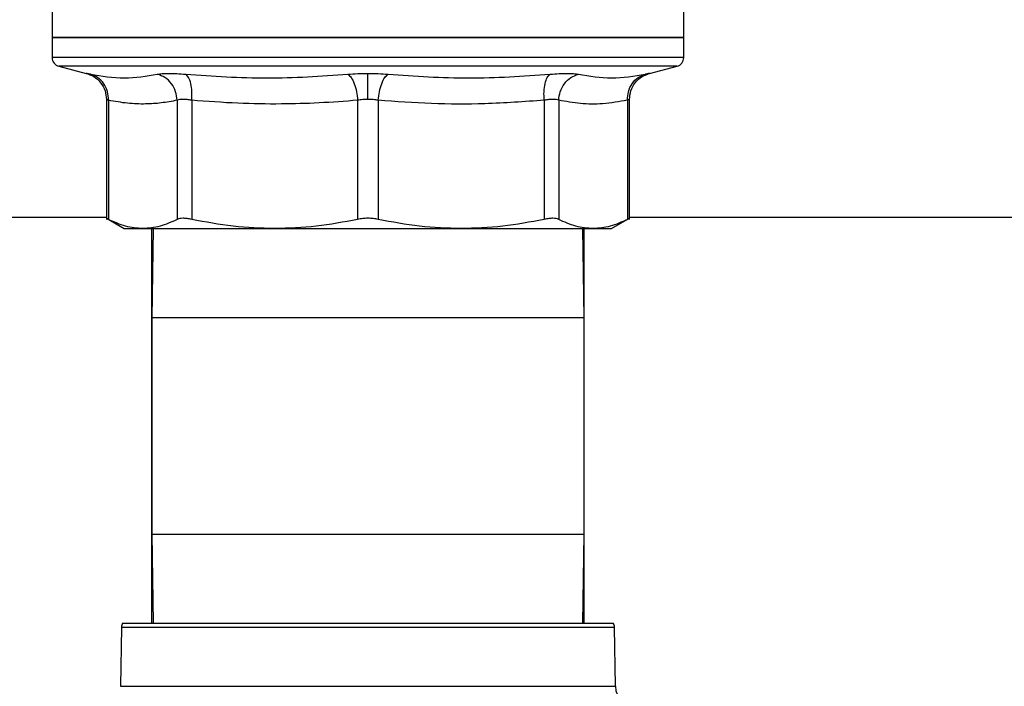
# Model space of a CAD drawing. Units: inches. Extents: x 0.4 to 10.6, y 0.4 to 8.1.
# Drawn here: x 7.1 to 7.3, y 3.3 to 3.4 of the extents above; entities that cross this region are included whole.
import ezdxf

# ---------------------------------------------------------------- set-up
doc = ezdxf.new("R2010")
doc.units = ezdxf.units.IN
doc.header["$MEASUREMENT"] = 0

msp = doc.modelspace()

# ---------------------------------------------------------------- linework, layer by layer
at = {"color": 7, "linetype": 'Continuous', "lineweight": 25}
for p, q in [((7.118827339599656, 3.456256304979866), (7.118827339599656, 3.446808971788209)), ((7.2298509616469, 3.44680897178821), (7.2298509616469, 3.456259364931851)), ((7.118827339599656, 3.44681286817955), (7.118827339599656, 3.443306292712747)), ((7.174339150623278, 3.44681286817955), (7.118827339599656, 3.44681286817955)), ((7.2298509616469, 3.44681286817955), (7.174339150623278, 3.44681286817955)), ((7.2298509616469, 3.443306292712747), (7.2298509616469, 3.44681286817955)), ((7.174339150623278, 3.44330826750585), (7.174117909673481, 3.44330826750585)), ((7.120008407423307, 3.441783479831242), (7.124820964951643, 3.440540766695058)), ((7.223857332599014, 3.440540765740691), (7.228669893823249, 3.441783479831242)), ((7.128364518738081, 3.435968303048714), (7.128364518738081, 3.414889220733891)), ((7.220313782508475, 3.414889220724779), (7.220313782508475, 3.435970474841586)), ((7.128724187480777, 3.435814306554353), (7.128724142993901, 3.414895481676716)), ((7.140806053420087, 3.435814325000338), (7.140806053420087, 3.414895481676716)), ((7.143362997285498, 3.435814306061125), (7.143362885389298, 3.414895481676716)), ((7.172531201876696, 3.435814318896244), (7.172531197399481, 3.414895481676716)), ((7.176147189361339, 3.435814308488999), (7.176147103847094, 3.414895481676716)), ((7.205315415991815, 3.435814318363173), (7.205315415857312, 3.414895481676716)), ((7.207872289644813, 3.435814306965062), (7.207872247826342, 3.414895481676716)), ((7.219954111335364, 3.435814305968527), (7.219954158252612, 3.414895481676716)), ((6.892095023528523, 3.415297120148073), (7.128364518738081, 3.415297120148073)), ((7.128359051158349, 3.415085589688554), (7.131504504953435, 3.413269561093252)), ((7.217173796292896, 3.413269561093042), (7.220319255850772, 3.415085593015493)), ((7.220313782508475, 3.415297120148073), (7.456583212504901, 3.415297120148073)), ((7.131504504953435, 3.413269561093252), (7.134765097957432, 3.413269561093252)), ((7.134765097957219, 3.413269561093385), (7.157947040801208, 3.413269561093385)), ((7.136307654560285, 3.413269561093385), (7.136307654560285, 3.408210505974845)), ((7.136554998676503, 3.413269561093385), (7.136339150623278, 3.397615891801689)), ((7.157947040801536, 3.413269561092891), (7.190731260233642, 3.413269561092891)), ((7.19073125985228, 3.413269561093055), (7.213913202761509, 3.413269561093055)), ((7.212339150623278, 3.397615891801689), (7.212123302570059, 3.413269561093054)), ((7.21237064668627, 3.408210505974845), (7.21237064668627, 3.413269561093054)), ((7.213913202761489, 3.413269561093042), (7.217173796292896, 3.413269561093042)), ((7.136307654560285, 3.408210505974845), (7.136307654560285, 3.343978222510259)), ((7.136485239492369, 3.408210505974845), (7.136307654560285, 3.408210505974845)), ((7.21237064668627, 3.408210505974845), (7.212193061754188, 3.408210505974845)), ((7.21237064668627, 3.343978222510259), (7.21237064668627, 3.408210505974845)), ((7.136339150623278, 3.397615891801689), (7.136339150623278, 3.359631891801439)), ((7.212339150623278, 3.359631891801439), (7.212339150623278, 3.397615891801689)), ((7.136339150623278, 3.359631891801439), (7.136554998676496, 3.343978222510259)), ((7.212123302570061, 3.343978222510259), (7.212339150623278, 3.359631891801439)), ((7.131005055454709, 3.343218305040023), (7.130824702482838, 3.33288589020144)), ((7.131215799220626, 3.343978222510259), (7.21746250202593, 3.343978222510259)), ((7.21785359876372, 3.33288589020144), (7.217673245791848, 3.343218305040024))]:
    msp.add_line(p, q, dxfattribs=at)
at = {"color": 1, "linetype": 'Continuous', "lineweight": 25}
for p, q in [((7.174339150623278, 3.441783479831242), (7.120008407423009, 3.441783479831242)), ((7.228669893823548, 3.441783479831242), (7.174339150623278, 3.441783479831242)), ((7.212339150623278, 3.397615891801689), (7.136339150623278, 3.397615891801689)), ((7.136339150623278, 3.359631891801439), (7.212339150623278, 3.359631891801439)), ((7.217673245791848, 3.343218305040024), (7.131005055454709, 3.343218305040023)), ((7.130824702482792, 3.33288589020144), (7.217853598763765, 3.33288589020144))]:
    msp.add_line(p, q, dxfattribs=at)
at = {"color": 7, "linetype": 'Continuous', "lineweight": 25}
for centre, radius, start, end in [((7.120402142749263, 3.44330826750585), 0.001574803149606829, 179.952923902883, 255.5211899771086), ((7.228276158497295, 3.44330826750585), 0.00157480314960594, 284.4788100228304, 359.9529239029), ((7.132579618754145, 3.343190820935455), 0.0015748031496065, 149.9999999999893, 179.0000000020822), ((7.216098682492412, 3.343190820935455), 0.001574803149605731, 0.9999999979345222, 30.00000000002681), ((7.221790007012412, 3.332954600463014), 0.003937007874016431, 181.0000000001472, 270.0000000000008)]:
    msp.add_arc(centre, radius, start, end, dxfattribs=at)
for points in [[(7.118827339599656, 3.44681286817955), (7.119033938557982, 3.44681286817955), (7.119447136474633, 3.44681286817955), (7.122748015398519, 3.44681286817955), (7.127878349566811, 3.44681286817955), (7.134835186133769, 3.44681286817955), (7.143299141573288, 3.44681286817955), (7.152958892598346, 3.44681286817955), (7.163439489497065, 3.44681286817955), (7.170705930247874, 3.44681286817955), (7.174339150623278, 3.44681286817955)], [(7.174339150623278, 3.446812868179393), (7.177972370998682, 3.446812868179393), (7.185238811749491, 3.446812868179393), (7.195719408648211, 3.446812868179393), (7.205379159673268, 3.446812868179393), (7.213843115112788, 3.446812868179393), (7.220799951679745, 3.446812868179393), (7.225930285848038, 3.446812868179393), (7.229231164771924, 3.446812868179393), (7.229644362688575, 3.446812868179393), (7.2298509616469, 3.446812868179393)]]:
    msp.add_open_spline(points, degree=3, dxfattribs=at)
at = {"color": 1, "linetype": 'Continuous', "lineweight": 25}
for points, knots in [([(7.174117909673481, 3.44330826750585), (7.170490148173973, 3.44330826750585), (7.163234625174954, 3.44330826750585), (7.152779476016282, 3.44330826750585), (7.143149346675862, 3.44330826750585), (7.134717970440705, 3.44330826750585), (7.127794074176608, 3.44330826750585), (7.122696347626341, 3.44330826750585), (7.119432600615507, 3.44330826750585), (7.119035532730791, 3.44330826750585), (7.118838009506899, 3.44330826750585)], [0, 0, 0, 0, 0.1251584858150624, 0.2503169716301257, 0.3754754574451876, 0.5006339432602521, 0.6257924290753141, 0.7509509148903777, 0.876109400705441, 1, 1, 1, 1]), ([(7.229840291739658, 3.44330826750585), (7.229843844476294, 3.44330826750585), (7.23019810299828, 3.443308267505851), (7.228953695640539, 3.443308267505849), (7.225966427312146, 3.44330826750585), (7.220742014043455, 3.44330826750585), (7.213808043441253, 3.44330826750585), (7.205342605044187, 3.44330826750585), (7.19569369712317, 3.44330826750585), (7.185224896273106, 3.44330826750585), (7.177967732506555, 3.44330826750585), (7.174339150623278, 3.44330826750585)], [0, 0, 0, 0, 0.001264679580118844, 0.1261065946326038, 0.2509485096850892, 0.3757904247375743, 0.5006323397900603, 0.6254742548425449, 0.7503161698950297, 0.8751580849475155, 1, 1, 1, 1])]:
    msp.add_open_spline(points, degree=3, knots=knots, dxfattribs=at)
at = {"color": 7, "linetype": 'Continuous', "lineweight": 25}
for points, knots in [([(7.124727196478068, 3.440563952273838), (7.125214055586489, 3.440399116808478), (7.126216701644101, 3.440059651803839), (7.127410084195529, 3.438951122417536), (7.128215971308546, 3.437534344178035), (7.128315958732263, 3.436479071647449), (7.128364542262968, 3.435966318508241)], [0, 0, 0, 0, 0.2426258745875316, 0.4996679171088538, 0.7568904347328074, 1, 1, 1, 1]), ([(7.125537484426979, 3.440388681406937), (7.12533403902833, 3.440431957957395), (7.124927193485749, 3.440518501431804), (7.12476786104998, 3.440551897116845), (7.124927182603608, 3.440518503861793), (7.125334026530227, 3.440431960654365), (7.125537484426385, 3.440388681407072)], [0, 0, 0, 0, 0.2500277935697953, 0.499999970559509, 0.7499558247954874, 1, 1, 1, 1]), ([(7.12872416057449, 3.435814324905958), (7.128695645337331, 3.436322221709447), (7.128636959370382, 3.43736750198737), (7.127944908837262, 3.438773337058682), (7.126887992645155, 3.439878057647216), (7.125979102576289, 3.440221687288156), (7.125537477021973, 3.440388655369179)], [0, 0, 0, 0, 0.2429475834696616, 0.4999998342676067, 0.7570521915534102, 1, 1, 1, 1]), ([(7.125537484425783, 3.440388681407209), (7.127531456464432, 3.440059270058731), (7.13151938993382, 3.439400449114241), (7.135396199664247, 3.440059271222222), (7.137334599373299, 3.440388681399978)], [0, 0, 0, 0, 0.5000013300012294, 1, 1, 1, 1]), ([(7.128724187479315, 3.435814306554353), (7.128695670088448, 3.436322205253065), (7.128636979706194, 3.437367489126061), (7.127944926471882, 3.438773333134498), (7.126888007610472, 3.439878066917818), (7.125979112484601, 3.440221707893298), (7.125537484447471, 3.440388681491416)], [0, 0, 0, 0, 0.2429477279233813, 0.4999999854759843, 0.7570522509210477, 1, 1, 1, 1]), ([(7.140806070854055, 3.435814325290631), (7.140745934440416, 3.436322222069771), (7.14062217030961, 3.437367502285307), (7.139842594028361, 3.438773337249084), (7.138716899326099, 3.439878057776385), (7.137786615475035, 3.44022168745501), (7.137334594779349, 3.440388655554275)], [0, 0, 0, 0, 0.2429475893855205, 0.4999998405732059, 0.7570521947164516, 1, 1, 1, 1]), ([(7.137334599345559, 3.440388681406964), (7.137593615163669, 3.440431957607563), (7.138111580032579, 3.440518498853322), (7.139286899009191, 3.440551897080918), (7.140687578709283, 3.440518506538366), (7.141780950596207, 3.440431961050192), (7.142327723698697, 3.440388681407062)], [0, 0, 0, 0, 0.2500259391063147, 0.499987428251621, 0.7499538552171623, 1, 1, 1, 1]), ([(7.142327723697597, 3.440388681407202), (7.147086035553158, 3.44005927007161), (7.156602635055598, 3.439400449076361), (7.166073205414142, 3.440059271184257), (7.170808478547618, 3.440388681400237)], [0, 0, 0, 0, 0.5000012719186507, 1, 1, 1, 1]), ([(7.143362997284822, 3.435814306061125), (7.143382798147742, 3.436322204801766), (7.143423549428961, 3.437367488762086), (7.143224395222375, 3.438773332899236), (7.142855362187844, 3.439878066805888), (7.142500264213734, 3.440221707856157), (7.142327723711693, 3.44038868149064)], [0, 0, 0, 0, 0.2429477274074888, 0.4999999849078501, 0.7570522506079869, 1, 1, 1, 1]), ([(7.170808478535798, 3.440388681407272), (7.171378989757374, 3.440433011355815), (7.172518285734259, 3.440521537102759), (7.173732809148238, 3.440534302996428), (7.174339150623018, 3.440540676270673)], [0, 0, 0, 0, 0.5007576899689288, 1, 1, 1, 1]), ([(7.170808478547915, 3.440388681416209), (7.171006106809523, 3.440221708695886), (7.171412836793474, 3.439878069525534), (7.171947891280243, 3.438773338766277), (7.172358325610356, 3.437367497921235), (7.172474667416223, 3.436322216178171), (7.172531197374281, 3.435814318499835)], [0, 0, 0, 0, 0.242947740091246, 0.4999999980980123, 0.7570522571364772, 1, 1, 1, 1]), ([(7.174339150623278, 3.440540676270806), (7.174945415995746, 3.440534298377161), (7.176159928605801, 3.440521521740713), (7.177299238293607, 3.440433009663701), (7.177869822711277, 3.440388681407337)], [0, 0, 0, 0, 0.4991840903497924, 1, 1, 1, 1]), ([(7.174339150623021, 3.435966322865068), (7.174339150662792, 3.436470285849782), (7.174339150744647, 3.437507466563616), (7.174339150855039, 3.438906711133093), (7.174339150942411, 3.440014541493911), (7.174339150970292, 3.440368484017194), (7.174339150983855, 3.440540662198533)], [0, 0, 0, 0, 0.2426678086101248, 0.4994223357529781, 0.7564899773852736, 1, 1, 1, 1]), ([(7.176147189361728, 3.435814308488999), (7.176203711839941, 3.436322207014397), (7.176320038255419, 3.43736749053264), (7.176730451770237, 3.438773334050226), (7.177265485883402, 3.439878067351175), (7.177672201452824, 3.440221707991021), (7.177869822710933, 3.44038868142575)], [0, 0, 0, 0, 0.2429477274746711, 0.4999999854792018, 0.7570522513667508, 1, 1, 1, 1]), ([(7.177869822711276, 3.440388681407337), (7.1826050997398, 3.440059271041977), (7.192075670209145, 3.439400449169533), (7.201592269612999, 3.440059270286815), (7.206350577560959, 3.440388681416318)], [0, 0, 0, 0, 0.499999133510598, 1, 1, 1, 1]), ([(7.205315407518222, 3.435814322870724), (7.205295597716409, 3.436322219782206), (7.205254828023206, 3.437367500368901), (7.205453959147192, 3.438773335734398), (7.205822969962352, 3.439878056017913), (7.206178050977464, 3.44022168478976), (7.206350583227321, 3.440388652446714)], [0, 0, 0, 0, 0.2429475442410316, 0.4999997949172238, 0.7570521750239747, 1, 1, 1, 1]), ([(7.206350577545923, 3.440388681406979), (7.206897366223291, 3.440431963505715), (7.207990738968817, 3.440518511506953), (7.209391406548883, 3.440551895345237), (7.210566718290671, 3.440518498130694), (7.211084687561674, 3.440431956956917), (7.211343701900618, 3.440388681407242)], [0, 0, 0, 0, 0.2500518836723889, 0.500010197522393, 0.7499764263673971, 1, 1, 1, 1]), ([(7.207872289645552, 3.435814306965062), (7.207932420798578, 3.436322205622224), (7.208056174068277, 3.437367489411687), (7.208835732668894, 3.438773333312883), (7.209961410357336, 3.439878066984398), (7.21089168543796, 3.440221707867174), (7.211343701897952, 3.440388681420024)], [0, 0, 0, 0, 0.2429477273328425, 0.4999999852082369, 0.7570522511138966, 1, 1, 1, 1]), ([(7.211343701900426, 3.440388681407359), (7.213282102863785, 3.440059271128737), (7.217158912815592, 3.439400449207717), (7.221146846092114, 3.440059270226151), (7.223140816857931, 3.440388681417256)], [0, 0, 0, 0, 0.4999989649884445, 1, 1, 1, 1]), ([(7.219954092486311, 3.435814303355242), (7.219982609461458, 3.436322202444769), (7.220041298951658, 3.437367486472369), (7.220733356827846, 3.438773326502047), (7.221790285078026, 3.439878051154976), (7.2226991908667, 3.440221683721259), (7.223140824076218, 3.440388653230128)], [0, 0, 0, 0, 0.2429479041606119, 0.500000037396664, 0.7570522808912311, 1, 1, 1, 1]), ([(7.219954116690434, 3.435814307003172), (7.219982633821638, 3.436322205656164), (7.220041323669631, 3.437367489437553), (7.220733376191656, 3.438773333329315), (7.221790294367511, 3.439878066991635), (7.222699189014761, 3.440221707866062), (7.223140816818798, 3.440388681414877)], [0, 0, 0, 0, 0.2429477270668242, 0.49999998490317, 0.7570522509354443, 1, 1, 1, 1]), ([(7.220313758376291, 3.435966317163098), (7.220362341804726, 3.436479070636977), (7.220462329020979, 3.437534343888116), (7.221268216692866, 3.438951123091627), (7.222461600354587, 3.440059652900529), (7.223464247248013, 3.44039911748593), (7.223951106739735, 3.440563952740086)], [0, 0, 0, 0, 0.2431095627611124, 0.500332092802442, 0.757374141462027, 1, 1, 1, 1]), ([(7.223140816819266, 3.440388681407007), (7.223344279241087, 3.440431961812033), (7.223751134555042, 3.440518507831773), (7.223910436321533, 3.440551896137563), (7.223751101902793, 3.440518500019792), (7.223344262282683, 3.440431957915896), (7.223140816820207, 3.440388681407217)], [0, 0, 0, 0, 0.2500448523243687, 0.5000042562412528, 0.7499706019352034, 1, 1, 1, 1]), ([(7.128724187482142, 3.435814306554353), (7.128621653254102, 3.435857703025897), (7.128417984627425, 3.435943903506762), (7.128337959388798, 3.435977469967745), (7.128418017817379, 3.435943892617218), (7.128621644414515, 3.435857707645213), (7.128724142993945, 3.435814325114039)], [0, 0, 0, 0, 0.2517413114327161, 0.5000457716205609, 0.7483403498916399, 1, 1, 1, 1]), ([(7.143362997286038, 3.435814306061125), (7.14308425810024, 3.435857417455493), (7.142528622200691, 3.43594335527698), (7.141811247619633, 3.435976190897299), (7.14120768381984, 3.435943369291937), (7.140940221822369, 3.435857433456367), (7.140806053420087, 3.435814325000338)], [0, 0, 0, 0, 0.2508404619429719, 0.5000228630062188, 0.7491937760008868, 1, 1, 1, 1]), ([(7.174339150623132, 3.435966313210259), (7.174029589743323, 3.435959807322922), (7.17340622188359, 3.43594670631007), (7.172824196709802, 3.435858647972052), (7.172531201876696, 3.435814318896244)], [0, 0, 0, 0, 0.4965942259878262, 1, 1, 1, 1]), ([(7.176147189360974, 3.435814308488999), (7.175854168102938, 3.435858640052377), (7.175272114876647, 3.435946699634344), (7.174648714482318, 3.435959805292909), (7.174339150623132, 3.43596631321026)], [0, 0, 0, 0, 0.5034269114946281, 1, 1, 1, 1]), ([(7.207872289643775, 3.435814306965062), (7.207738107392863, 3.435857414812708), (7.207470629730982, 3.435943345598775), (7.206867034291583, 3.435976177041721), (7.206149690753287, 3.435943355831968), (7.205594113219946, 3.4358574245274), (7.205315415991815, 3.435814318363173)], [0, 0, 0, 0, 0.2508403700953368, 0.5000228811422488, 0.7491938950149786, 1, 1, 1, 1]), ([(7.219954116688966, 3.435814307003172), (7.220056330218441, 3.435857420696028), (7.220260085908611, 3.435943364898215), (7.220340543428513, 3.435976196369854), (7.220260081686362, 3.435943364619458), (7.220056325079202, 3.435857419844899), (7.219954111335364, 3.435814305968527)], [0, 0, 0, 0, 0.2508243541964666, 0.5000012196361922, 0.749177472239956, 1, 1, 1, 1]), ([(7.140806053420068, 3.435814325000338), (7.139870858959203, 3.435639707600926), (7.138025152365251, 3.435295081430648), (7.135114745048815, 3.435109469803559), (7.132019421630491, 3.435214013665048), (7.129842860086073, 3.435610517937244), (7.128724187480777, 3.435814306554354)], [0, 0, 0, 0, 0.2325262800769772, 0.4589155585969952, 0.7219024918906883, 1, 1, 1, 1]), ([(7.172531201876738, 3.435814318896244), (7.17026786727507, 3.435639359463586), (7.165801810951874, 3.435294126072134), (7.158778851792171, 3.43510959172184), (7.151311705587226, 3.435214584792853), (7.146067129106641, 3.435610282299806), (7.143362997285498, 3.435814306061125)], [0, 0, 0, 0, 0.2330998001210482, 0.4599571073140341, 0.7215509819906419, 1, 1, 1, 1]), ([(7.205315415991822, 3.435814318363173), (7.201845827246177, 3.435567375957838), (7.195259375672518, 3.435098595847728), (7.18551731668266, 3.435134898198978), (7.179274059369861, 3.435587585031943), (7.176147189361339, 3.435814308488999)], [0, 0, 0, 0, 0.357181454017114, 0.6780510666706134, 1, 1, 1, 1]), ([(7.21995411133673, 3.435814305968527), (7.218504240033692, 3.435565825729428), (7.215755343264115, 3.435094717345442), (7.211720047538588, 3.435138540010566), (7.209146780224557, 3.435590473074941), (7.207872289644813, 3.435814306965062)], [0, 0, 0, 0, 0.3603389942873813, 0.6831880148767561, 1, 1, 1, 1]), ([(7.128724142993945, 3.414895481676716), (7.128625991383802, 3.414946518388052), (7.12843160149454, 3.415047596920035), (7.128334643405039, 3.415098008793302), (7.128364606526614, 3.415082427212233), (7.128364650408866, 3.415082404392352)], [0, 0, 0, 0, 0.5045550038881235, 0.9992743999870307, 1, 1, 1, 1]), ([(7.143362885389244, 3.414895481676716), (7.143083253883915, 3.414948801978849), (7.14252944899734, 3.41505440182476), (7.141811985195187, 3.4150963258698), (7.141207924404558, 3.415054583240245), (7.14094087775491, 3.414948858912947), (7.140806053420087, 3.414895481676716)], [0, 0, 0, 0, 0.2522763111698592, 0.4996284439686614, 0.7473764891038613, 0.9999999999999999, 0.9999999999999999, 0.9999999999999999, 0.9999999999999999]), ([(7.176147103847076, 3.414895481676716), (7.175854187555698, 3.414948801978893), (7.175274072403159, 3.415054401824792), (7.174340064339226, 3.415096325869894), (7.173405535450759, 3.415054583240593), (7.172824530460464, 3.414948858912981), (7.172531197399481, 3.414895481676716)], [0, 0, 0, 0, 0.2522763105977796, 0.4996284423679856, 0.7473764888758145, 1, 1, 1, 1]), ([(7.207872247826471, 3.414895481676716), (7.207737633139963, 3.414948801978982), (7.207471031310064, 3.41505440182491), (7.206867608242717, 3.41509632587013), (7.206150045605528, 3.415054583241402), (7.20559542711579, 3.414948858913088), (7.205315415857312, 3.414895481676716)], [0, 0, 0, 0, 0.2522763094765129, 0.4996284394438907, 0.7473764885759929, 1, 1, 1, 1]), ([(7.220313645986057, 3.415082401864954), (7.220298162354031, 3.415074347581617), (7.220266866376237, 3.415058068024467), (7.220059121634907, 3.414950055292447), (7.219954158252612, 3.414895481676716)], [0, 0, 0, 0, 0.494748306875785, 1, 1, 1, 1]), ([(7.134765097957867, 3.413269561092936), (7.133754998373862, 3.413343691318336), (7.13172588708554, 3.41349260582097), (7.129727649863582, 3.41442648914585), (7.128724142993901, 3.414895481676716)], [0, 0, 0, 0, 0.4978039350618012, 1, 1, 1, 1]), ([(7.140806053420068, 3.414895481676716), (7.139802019311451, 3.414426282442312), (7.137803774996036, 3.41349247482074), (7.135774665088825, 3.413343621735053), (7.134765097957867, 3.413269561092936)], [0, 0, 0, 0, 0.5024581333083221, 1, 1, 1, 1]), ([(7.157947040801538, 3.413269561092936), (7.155508447902142, 3.413343691134578), (7.150609739915004, 3.4134926054643), (7.145785568469996, 3.414426488618821), (7.143362885389298, 3.414895481676716)], [0, 0, 0, 0, 0.4978032791091173, 1, 1, 1, 1]), ([(7.172531197399524, 3.414895481676716), (7.170107301905445, 3.414426292140504), (7.16528311406004, 3.413492481890301), (7.160384409311334, 3.413343625256765), (7.157947040801538, 3.413269561092936)], [0, 0, 0, 0, 0.5024463333007733, 1, 1, 1, 1]), ([(7.190731260233701, 3.413269561092936), (7.188291040984193, 3.413343790651372), (7.183392330124014, 3.41349280559916), (7.178568177358363, 3.414426761754595), (7.176147103847094, 3.414895481676716)], [0, 0, 0, 0, 0.498134982683642, 1, 1, 1, 1]), ([(7.20531541585732, 3.414895481676716), (7.202893055092643, 3.414426551957715), (7.19806888578588, 3.413492671096359), (7.193170178826936, 3.413343719569928), (7.190731260233701, 3.413269561092936)], [0, 0, 0, 0, 0.5021301307317089, 1, 1, 1, 1]), ([(7.213913202761115, 3.413269561092936), (7.212903102610909, 3.413343691399174), (7.210873991331073, 3.413492605980102), (7.208875754125864, 3.414426489373816), (7.207872247826342, 3.414895481676716)], [0, 0, 0, 0, 0.4978042161832212, 1, 1, 1, 1]), ([(7.219954158252508, 3.414895481676716), (7.218950125300966, 3.414426282916174), (7.216951880989616, 3.413492475163446), (7.214922771070747, 3.413343621906368), (7.213913202761115, 3.413269561092936)], [0, 0, 0, 0, 0.5024575552842531, 1, 1, 1, 1])]:
    msp.add_open_spline(points, degree=3, knots=knots, dxfattribs=at)

doc.saveas('drawing.dxf')
